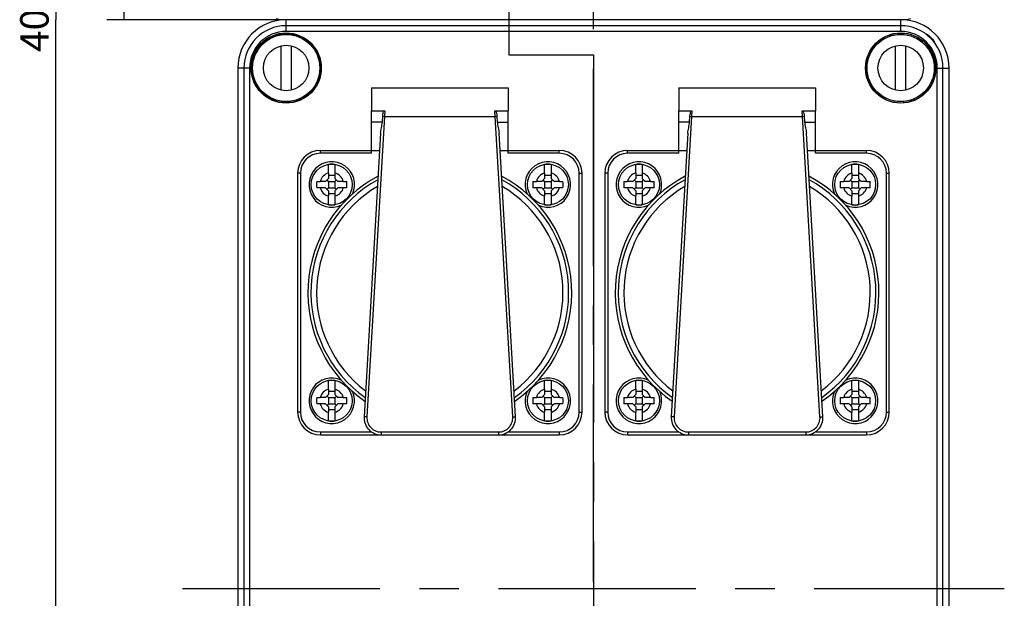
# Model space of a CAD drawing. Units: millimetres. Extents: x -3 to 844, y 0 to 594.
# Drawn here: x 331 to 418, y 325 to 376 of the extents above; entities that cross this region are included whole.
import ezdxf

# ---------------------------------------------------------------- set-up
doc = ezdxf.new("R2010")
doc.units = ezdxf.units.MM
doc.header["$LTSCALE"] = 46.255
doc.linetypes.add('CENTER', pattern=[0.6, 0.375, -0.075, 0.075, -0.075])
doc.layers.get('0').update_dxf_attribs({"linetype": 'CONTINUOUS'})
for name, color, linetype in [('DECKEL-AK05-DXF_CONTINUOUS_LINE', 7, 'CONTINUOUS'), ('KASTEN_KOMBIDXF_CONTINUOUS_LINE', 7, 'CONTINUOUS'), ('M-STV-512_DXF_AXIS', 7, 'CONTINUOUS'), ('M-STV-512_DXF_DIMENSION', 7, 'CONTINUOUS'), ('OBERTEIL_AK_05_CADENAS_DXF_AXIS', 7, 'CONTINUOUS'), ('SCHRAUBE-AK2DXF_CONTINUOUS_LINE', 7, 'CONTINUOUS'), ('SCHRAUBE_D9-DXF_CONTINUOUS_LINE', 7, 'CONTINUOUS'), ('SCHUKOSTECKDDXF_CONTINUOUS_LINE', 7, 'CONTINUOUS')]:
    doc.layers.add(name, color=color, linetype=linetype)
doc.styles.get("Standard").update_dxf_attribs({"font": 'txt', "width": 0.7})
doc.dimstyles.new('DIMSTYLE_1', dxfattribs={"dimtxt": 2.5, "dimasz": 3.5, "dimexe": 1.5, "dimexo": 0, "dimtad": 1, "dimdec": 3, "dimlfac": 2, "dimdsep": 46, "dimtxsty": 'STANDARD', "dimblk": '_FILLED', "dimblk1": '_FILLED', "dimblk2": '_FILLED', "dimcen": 0.09, "dimclrt": 5, "dimadec": 3, "dimazin": 2, "dimtp": 0.5, "dimtm": 0.5, "dimtfac": 1, "dimtdec": 3, "dimtofl": 0, "dimtmove": 0, "dimatfit": 3, "dimldrblk": '_FILLED', "dimfxl": 1, "dimtolj": 1, "dimarcsym": 0})

# ---------------------------------------------------------------- blocks, each defined once
blk = doc.blocks.new('_FILLED')
at = {"color": 0, "linetype": 'BYBLOCK'}
blk.add_solid([(0, 0), (-1, 0.125), (-1, -0.125)], dxfattribs=at)
blk = doc.blocks.new('*D7')
at = {"layer": 'M-STV-512_DXF_DIMENSION', "color": 2, "linetype": 'CONTINUOUS'}
for p, q in [((354.554, 476.16), (332.804, 476.16)), ((334.304, 476.16), (334.304, 376.16)), ((334.304, 276.16), (334.304, 376.16)), ((354.554, 276.16), (332.804, 276.16))]:
    blk.add_line(p, q, dxfattribs=at)
at = {"layer": 'M-STV-512_DXF_DIMENSION', "color": 2, "linetype": 'CONTINUOUS', "xscale": 3.5, "yscale": 3.5, "zscale": 3.5}
for p, rotation in [((334.304, 476.16), 90), ((334.304, 276.16), 270)]:
    blk.add_blockref('_FILLED', p, dxfattribs=dict(at, rotation=rotation))
at = {"layer": 'M-STV-512_DXF_DIMENSION', "color": 5, "linetype": 'CONTINUOUS', "insert": (331.179, 376.16), "char_height": 2.5, "width": 8.83929, "attachment_point": 2, "rotation": 90, "line_spacing_factor": 0.9}
blk.add_mtext('400', dxfattribs=at)
blk = doc.blocks.new('*D8')
at = {"layer": 'M-STV-512_DXF_DIMENSION', "color": 2, "linetype": 'CONTINUOUS'}
for p, q in [((354.554, 476.16), (338.804, 476.16)), ((340.304, 476.16), (340.304, 426.16)), ((340.304, 376.16), (340.304, 426.16)), ((354.554, 376.16), (338.804, 376.16))]:
    blk.add_line(p, q, dxfattribs=at)
at = {"layer": 'M-STV-512_DXF_DIMENSION', "color": 2, "linetype": 'CONTINUOUS', "xscale": 3.5, "yscale": 3.5, "zscale": 3.5}
for p, rotation in [((340.304, 476.16), 90), ((340.304, 376.16), 270)]:
    blk.add_blockref('_FILLED', p, dxfattribs=dict(at, rotation=rotation))
at = {"layer": 'M-STV-512_DXF_DIMENSION', "color": 5, "linetype": 'CONTINUOUS', "insert": (337.179, 426.16), "char_height": 2.5, "width": 8.83929, "attachment_point": 2, "rotation": 90, "line_spacing_factor": 0.9}
blk.add_mtext('200', dxfattribs=at)

msp = doc.modelspace()

# ---------------------------------------------------------------- linework, layer by layer
at = {"color": 7, "linetype": 'CENTER'}
for p, q in [((374.11882, 380.50873), (374.11882, 373.07373)), ((374.11882, 373.07373), (381.55382, 373.07373)), ((381.55382, 373.07373), (381.55382, 358.07373))]:
    msp.add_line(p, q, dxfattribs=at)
at = {"color": 9, "linetype": 'CENTER'}
msp.add_line((381.55382, 358.07373), (381.55382, 294.42173), dxfattribs=at)
at = {"layer": 'DECKEL-AK05-DXF_CONTINUOUS_LINE', "color": 9, "linetype": 'CONTINUOUS'}
for p, q in [((354.55382, 375.12717), (354.55382, 376.16023)), ((408.55382, 375.627), (354.55382, 375.627)), ((408.55382, 375.12717), (408.55382, 376.16023)), ((408.55382, 375.12717), (354.55382, 375.12717)), ((351.33688, 371.91023), (350.30382, 371.91023)), ((350.83705, 371.91023), (350.83705, 280.41023)), ((351.33688, 371.91023), (351.33688, 280.41023)), ((411.77077, 371.91023), (412.80382, 371.91023)), ((411.77077, 280.41023), (411.77077, 371.91023)), ((412.27059, 280.41023), (412.27059, 371.91023))]:
    msp.add_line(p, q, dxfattribs=at)
at = {"layer": 'DECKEL-AK05-DXF_CONTINUOUS_LINE', "color": 7, "linetype": 'CONTINUOUS'}
for p, q in [((408.55382, 376.16023), (354.55382, 376.16023)), ((350.30382, 371.91023), (350.30382, 280.41023)), ((412.80382, 280.41023), (412.80382, 371.91023))]:
    msp.add_line(p, q, dxfattribs=at)
for centre, radius in [((354.55382, 371.91023), 3.08469), ((354.55382, 371.91023), 3.05), ((408.55382, 371.91023), 3.08469)]:
    msp.add_circle(centre, radius, dxfattribs=at)
for centre, radius, start, end in [((354.55382, 371.91023), 4.25, 90, 180), ((408.55382, 371.91023), 4.25, 0, 90), ((408.55382, 371.91023), 3.05, 49.9107143, 40.0051395)]:
    msp.add_arc(centre, radius, start, end, dxfattribs=at)
at = {"layer": 'DECKEL-AK05-DXF_CONTINUOUS_LINE', "color": 9, "linetype": 'CONTINUOUS'}
for centre, radius, start, end in [((354.55382, 371.91023), 3.71677, 90, 180), ((408.55382, 371.91023), 3.71677, 0, 90), ((354.55382, 371.91023), 3.21694, 90, 180), ((408.55382, 371.91023), 3.21694, 0, 90)]:
    msp.add_arc(centre, radius, start, end, dxfattribs=at)
at = {"layer": 'DECKEL-AK05-DXF_CONTINUOUS_LINE', "color": 7, "linetype": 'CONTINUOUS'}
for points, knots in [([(411.53944, 374.18874), (411.53715, 374.18645), (411.52607, 374.20412), (411.50909, 374.21683), (411.47816, 374.25591), (411.41966, 374.32174), (411.32698, 374.42691), (411.20109, 374.55745), (411.07054, 374.68336), (410.96535, 374.77604), (410.89951, 374.83456), (410.86043, 374.86549), (410.84772, 374.88248), (410.83004, 374.89355), (410.83234, 374.89585)], [0, 0, 0, 0, 0.00973944, 0.03815816, 0.08443635, 0.14666952, 0.30882141, 0.49996337, 0.69112316, 0.8533109, 0.91555305, 0.96183454, 0.99025766, 1, 1, 1, 1]), ([(410.83234, 374.89585), (410.8348, 374.89831), (410.84885, 374.88465), (410.87045, 374.87528), (410.90921, 374.84476), (410.98058, 374.79163), (411.08759, 374.70101), (411.22017, 374.57664), (411.34455, 374.44405), (411.43521, 374.33702), (411.48835, 374.26563), (411.51887, 374.22686), (411.52824, 374.20526), (411.5419, 374.1912), (411.53944, 374.18874)], [0, 0, 0, 0, 0.01036201, 0.03924909, 0.08574916, 0.14795797, 0.30955188, 0.49994067, 0.690364, 0.85202649, 0.91424416, 0.9607453, 0.98963554, 1, 1, 1, 1])]:
    msp.add_open_spline(points, degree=3, knots=knots, dxfattribs=at)
at = {"layer": 'KASTEN_KOMBIDXF_CONTINUOUS_LINE', "color": 7, "linetype": 'CONTINUOUS'}
for centre, start, end in [((354.55382, 380.41023), 258.0967737, 270), ((408.55382, 380.41023), 270, 281.9032263)]:
    msp.add_arc(centre, 4.25, start, end, dxfattribs=at)
at = {"layer": 'M-STV-512_DXF_AXIS', "color": 7, "linetype": 'CENTER'}
msp.add_line((345.44936, 326.16023), (417.65828, 326.16023), dxfattribs=at)
at = {"layer": 'OBERTEIL_AK_05_CADENAS_DXF_AXIS', "color": 7, "linetype": 'CENTER'}
msp.add_line((381.55382, 271.24114), (381.55382, 481.66023), dxfattribs=at)
at = {"layer": 'SCHRAUBE-AK2DXF_CONTINUOUS_LINE', "color": 7, "linetype": 'CONTINUOUS'}
for p, q in [((354.09757, 369.96296), (354.09757, 373.85749)), ((355.01007, 369.96296), (355.01007, 373.85749)), ((408.09757, 369.96296), (408.09757, 373.85749)), ((409.01007, 369.96296), (409.01007, 373.85749))]:
    msp.add_line(p, q, dxfattribs=at)
for centre, radius in [((354.55382, 371.91023), 2.95), ((408.55382, 371.91023), 2.95), ((354.55382, 371.91023), 2), ((408.55382, 371.91023), 2)]:
    msp.add_circle(centre, radius, dxfattribs=at)
at = {"layer": 'SCHRAUBE_D9-DXF_CONTINUOUS_LINE', "color": 7, "linetype": 'CONTINUOUS'}
for p, q in [((358.26632, 362.6701), (358.26632, 363.43331)), ((358.84132, 363.43331), (358.84132, 362.6701)), ((377.26632, 362.6701), (377.26632, 363.43331)), ((377.84132, 363.43331), (377.84132, 362.6701)), ((385.26632, 362.6701), (385.26632, 363.43331)), ((385.84132, 363.43331), (385.84132, 362.6701)), ((404.26632, 362.6701), (404.26632, 363.43331)), ((404.84132, 363.43331), (404.84132, 362.6701)), ((358.26632, 362.6701), (358.26632, 362.19773)), ((358.84132, 362.6701), (358.84132, 362.19773)), ((377.26632, 362.6701), (377.26632, 362.19773)), ((377.84132, 362.6701), (377.84132, 362.19773)), ((385.26632, 362.6701), (385.26632, 362.19773)), ((385.84132, 362.6701), (385.84132, 362.19773)), ((404.26632, 362.6701), (404.26632, 362.19773)), ((404.84132, 362.6701), (404.84132, 362.19773)), ((357.23215, 361.94773), (357.54395, 361.94773)), ((358.01632, 361.94773), (357.54395, 361.94773)), ((358.01632, 361.94773), (358.26632, 362.19773)), ((358.26632, 361.94773), (358.14132, 362.07273)), ((358.84132, 362.47056), (358.26632, 362.47056)), ((358.26632, 361.94773), (358.26632, 361.37273)), ((358.26632, 361.94773), (358.84132, 361.94773)), ((358.84132, 362.19773), (359.09132, 361.94773)), ((358.84132, 361.94773), (358.96632, 362.07273)), ((358.84132, 361.94773), (358.84132, 361.37273)), ((359.56369, 361.94773), (359.09132, 361.94773)), ((359.56369, 361.94773), (359.87549, 361.94773)), ((376.23215, 361.94773), (376.54395, 361.94773)), ((377.01632, 361.94773), (376.54395, 361.94773)), ((377.01632, 361.94773), (377.26632, 362.19773)), ((377.26632, 361.94773), (377.14132, 362.07273)), ((377.84132, 362.47056), (377.26632, 362.47056)), ((377.26632, 361.94773), (377.84132, 361.94773)), ((377.26632, 361.94773), (377.26632, 361.37273)), ((377.84132, 362.19773), (378.09132, 361.94773)), ((377.84132, 361.94773), (377.96632, 362.07273)), ((377.84132, 361.94773), (377.84132, 361.37273)), ((378.56369, 361.94773), (378.09132, 361.94773)), ((378.56369, 361.94773), (378.87549, 361.94773)), ((384.23215, 361.94773), (384.54395, 361.94773)), ((385.01632, 361.94773), (384.54395, 361.94773)), ((385.01632, 361.94773), (385.26632, 362.19773)), ((385.26632, 361.94773), (385.14132, 362.07273)), ((385.84132, 362.47056), (385.26632, 362.47056)), ((385.26632, 361.94773), (385.84132, 361.94773)), ((385.26632, 361.94773), (385.26632, 361.37273)), ((385.84132, 362.19773), (386.09132, 361.94773)), ((385.84132, 361.94773), (385.96632, 362.07273)), ((385.84132, 361.94773), (385.84132, 361.37273)), ((386.56369, 361.94773), (386.09132, 361.94773)), ((386.56369, 361.94773), (386.87549, 361.94773)), ((403.23215, 361.94773), (403.54395, 361.94773)), ((404.01632, 361.94773), (403.54395, 361.94773)), ((404.01632, 361.94773), (404.26632, 362.19773)), ((404.26632, 361.94773), (404.14132, 362.07273)), ((404.84132, 362.47056), (404.26632, 362.47056)), ((404.26632, 361.94773), (404.84132, 361.94773)), ((404.26632, 361.94773), (404.26632, 361.37273)), ((404.84132, 362.19773), (405.09132, 361.94773)), ((404.84132, 361.94773), (404.96632, 362.07273)), ((404.84132, 361.94773), (404.84132, 361.37273)), ((405.56369, 361.94773), (405.09132, 361.94773)), ((405.56369, 361.94773), (405.87549, 361.94773)), ((357.54395, 361.37273), (357.23215, 361.37273)), ((358.01632, 361.37273), (357.54395, 361.37273)), ((358.26632, 361.12273), (358.01632, 361.37273)), ((358.26632, 361.37273), (358.14132, 361.24773)), ((358.26632, 361.37273), (358.84132, 361.37273)), ((358.26632, 361.12273), (358.26632, 360.65035)), ((358.84132, 360.84989), (358.26632, 360.84989)), ((358.84132, 361.37273), (358.96632, 361.24773)), ((359.09132, 361.37273), (358.84132, 361.12273)), ((358.84132, 361.12273), (358.84132, 360.65035)), ((359.56369, 361.37273), (359.09132, 361.37273)), ((359.87549, 361.37273), (359.56369, 361.37273)), ((376.54395, 361.37273), (376.23215, 361.37273)), ((377.01632, 361.37273), (376.54395, 361.37273)), ((377.26632, 361.12273), (377.01632, 361.37273)), ((377.26632, 361.37273), (377.14132, 361.24773)), ((377.26632, 361.37273), (377.84132, 361.37273)), ((377.26632, 361.12273), (377.26632, 360.65035)), ((377.84132, 360.84989), (377.26632, 360.84989)), ((377.84132, 361.37273), (377.96632, 361.24773)), ((378.09132, 361.37273), (377.84132, 361.12273)), ((377.84132, 361.12273), (377.84132, 360.65035)), ((378.56369, 361.37273), (378.09132, 361.37273)), ((378.87549, 361.37273), (378.56369, 361.37273)), ((384.54395, 361.37273), (384.23215, 361.37273)), ((385.01632, 361.37273), (384.54395, 361.37273)), ((385.26632, 361.12273), (385.01632, 361.37273)), ((385.26632, 361.37273), (385.14132, 361.24773)), ((385.26632, 361.37273), (385.84132, 361.37273)), ((385.26632, 361.12273), (385.26632, 360.65035)), ((385.84132, 360.84989), (385.26632, 360.84989)), ((385.84132, 361.37273), (385.96632, 361.24773)), ((386.09132, 361.37273), (385.84132, 361.12273)), ((385.84132, 361.12273), (385.84132, 360.65035)), ((386.56369, 361.37273), (386.09132, 361.37273)), ((386.87549, 361.37273), (386.56369, 361.37273)), ((403.54395, 361.37273), (403.23215, 361.37273)), ((404.01632, 361.37273), (403.54395, 361.37273)), ((404.26632, 361.12273), (404.01632, 361.37273)), ((404.26632, 361.37273), (404.14132, 361.24773)), ((404.26632, 361.37273), (404.84132, 361.37273)), ((404.26632, 361.12273), (404.26632, 360.65035)), ((404.84132, 360.84989), (404.26632, 360.84989)), ((404.84132, 361.37273), (404.96632, 361.24773)), ((405.09132, 361.37273), (404.84132, 361.12273)), ((404.84132, 361.12273), (404.84132, 360.65035)), ((405.56369, 361.37273), (405.09132, 361.37273)), ((405.87549, 361.37273), (405.56369, 361.37273)), ((358.26632, 359.88714), (358.26632, 360.65035)), ((358.84132, 360.65035), (358.84132, 359.88714)), ((377.26632, 359.88714), (377.26632, 360.65035)), ((377.84132, 360.65035), (377.84132, 359.88714)), ((385.26632, 359.88714), (385.26632, 360.65035)), ((385.84132, 360.65035), (385.84132, 359.88714)), ((404.26632, 359.88714), (404.26632, 360.65035)), ((404.84132, 360.65035), (404.84132, 359.88714)), ((358.26632, 343.6701), (358.26632, 344.43331)), ((358.84132, 344.43331), (358.84132, 343.6701)), ((377.26632, 343.6701), (377.26632, 344.43331)), ((377.84132, 344.43331), (377.84132, 343.6701)), ((385.26632, 343.6701), (385.26632, 344.43331)), ((385.84132, 344.43331), (385.84132, 343.6701)), ((404.26632, 343.6701), (404.26632, 344.43331)), ((404.84132, 344.43331), (404.84132, 343.6701)), ((358.26632, 343.6701), (358.26632, 343.19773)), ((358.84132, 343.6701), (358.84132, 343.19773)), ((377.26632, 343.6701), (377.26632, 343.19773)), ((377.84132, 343.6701), (377.84132, 343.19773)), ((385.26632, 343.6701), (385.26632, 343.19773)), ((385.84132, 343.6701), (385.84132, 343.19773)), ((404.26632, 343.6701), (404.26632, 343.19773)), ((404.84132, 343.6701), (404.84132, 343.19773)), ((357.23215, 342.94773), (357.54395, 342.94773)), ((358.01632, 342.94773), (357.54395, 342.94773)), ((358.01632, 342.94773), (358.26632, 343.19773)), ((358.26632, 342.94773), (358.14132, 343.07273)), ((358.84132, 343.47056), (358.26632, 343.47056)), ((358.26632, 342.94773), (358.84132, 342.94773)), ((358.26632, 342.94773), (358.26632, 342.37273)), ((358.84132, 343.19773), (359.09132, 342.94773)), ((358.84132, 342.94773), (358.96632, 343.07273)), ((358.84132, 342.94773), (358.84132, 342.37273)), ((359.56369, 342.94773), (359.09132, 342.94773)), ((359.56369, 342.94773), (359.87549, 342.94773)), ((376.23215, 342.94773), (376.54395, 342.94773)), ((377.01632, 342.94773), (376.54395, 342.94773)), ((377.01632, 342.94773), (377.26632, 343.19773)), ((377.26632, 342.94773), (377.14132, 343.07273)), ((377.84132, 343.47056), (377.26632, 343.47056)), ((377.26632, 342.94773), (377.84132, 342.94773)), ((377.26632, 342.94773), (377.26632, 342.37273)), ((377.84132, 343.19773), (378.09132, 342.94773)), ((377.84132, 342.94773), (377.96632, 343.07273)), ((377.84132, 342.94773), (377.84132, 342.37273)), ((378.56369, 342.94773), (378.09132, 342.94773)), ((378.56369, 342.94773), (378.87549, 342.94773)), ((384.23215, 342.94773), (384.54395, 342.94773)), ((385.01632, 342.94773), (384.54395, 342.94773)), ((385.01632, 342.94773), (385.26632, 343.19773)), ((385.26632, 342.94773), (385.14132, 343.07273)), ((385.84132, 343.47056), (385.26632, 343.47056)), ((385.26632, 342.94773), (385.84132, 342.94773)), ((385.26632, 342.94773), (385.26632, 342.37273)), ((385.84132, 343.19773), (386.09132, 342.94773)), ((385.84132, 342.94773), (385.96632, 343.07273)), ((385.84132, 342.94773), (385.84132, 342.37273)), ((386.56369, 342.94773), (386.09132, 342.94773)), ((386.56369, 342.94773), (386.87549, 342.94773)), ((403.23215, 342.94773), (403.54395, 342.94773)), ((404.01632, 342.94773), (403.54395, 342.94773)), ((404.01632, 342.94773), (404.26632, 343.19773)), ((404.26632, 342.94773), (404.14132, 343.07273)), ((404.84132, 343.47056), (404.26632, 343.47056)), ((404.26632, 342.94773), (404.84132, 342.94773)), ((404.26632, 342.94773), (404.26632, 342.37273)), ((404.84132, 343.19773), (405.09132, 342.94773)), ((404.84132, 342.94773), (404.96632, 343.07273)), ((404.84132, 342.94773), (404.84132, 342.37273)), ((405.56369, 342.94773), (405.09132, 342.94773)), ((405.56369, 342.94773), (405.87549, 342.94773)), ((357.54395, 342.37273), (357.23215, 342.37273)), ((358.01632, 342.37273), (357.54395, 342.37273)), ((358.26632, 342.12273), (358.01632, 342.37273)), ((358.26632, 342.37273), (358.14132, 342.24773)), ((358.26632, 342.37273), (358.84132, 342.37273)), ((358.26632, 342.12273), (358.26632, 341.65035)), ((358.84132, 341.84989), (358.26632, 341.84989)), ((358.84132, 342.37273), (358.96632, 342.24773)), ((359.09132, 342.37273), (358.84132, 342.12273)), ((358.84132, 342.12273), (358.84132, 341.65035)), ((359.56369, 342.37273), (359.09132, 342.37273)), ((359.87549, 342.37273), (359.56369, 342.37273)), ((376.54395, 342.37273), (376.23215, 342.37273)), ((377.01632, 342.37273), (376.54395, 342.37273)), ((377.26632, 342.12273), (377.01632, 342.37273)), ((377.26632, 342.37273), (377.14132, 342.24773)), ((377.26632, 342.37273), (377.84132, 342.37273)), ((377.26632, 342.12273), (377.26632, 341.65035)), ((377.84132, 341.84989), (377.26632, 341.84989)), ((377.84132, 342.37273), (377.96632, 342.24773)), ((378.09132, 342.37273), (377.84132, 342.12273)), ((377.84132, 342.12273), (377.84132, 341.65035)), ((378.56369, 342.37273), (378.09132, 342.37273)), ((378.87549, 342.37273), (378.56369, 342.37273)), ((384.54395, 342.37273), (384.23215, 342.37273)), ((385.01632, 342.37273), (384.54395, 342.37273)), ((385.26632, 342.12273), (385.01632, 342.37273)), ((385.26632, 342.37273), (385.14132, 342.24773)), ((385.26632, 342.37273), (385.84132, 342.37273)), ((385.26632, 342.12273), (385.26632, 341.65035)), ((385.84132, 341.84989), (385.26632, 341.84989)), ((385.84132, 342.37273), (385.96632, 342.24773)), ((386.09132, 342.37273), (385.84132, 342.12273)), ((385.84132, 342.12273), (385.84132, 341.65035)), ((386.56369, 342.37273), (386.09132, 342.37273)), ((386.87549, 342.37273), (386.56369, 342.37273)), ((403.54395, 342.37273), (403.23215, 342.37273)), ((404.01632, 342.37273), (403.54395, 342.37273)), ((404.26632, 342.12273), (404.01632, 342.37273)), ((404.26632, 342.37273), (404.14132, 342.24773)), ((404.26632, 342.37273), (404.84132, 342.37273)), ((404.26632, 342.12273), (404.26632, 341.65035)), ((404.84132, 341.84989), (404.26632, 341.84989)), ((404.84132, 342.37273), (404.96632, 342.24773)), ((405.09132, 342.37273), (404.84132, 342.12273)), ((404.84132, 342.12273), (404.84132, 341.65035)), ((405.56369, 342.37273), (405.09132, 342.37273)), ((405.87549, 342.37273), (405.56369, 342.37273)), ((358.26632, 340.88714), (358.26632, 341.65035)), ((358.84132, 341.65035), (358.84132, 340.88714)), ((377.26632, 340.88714), (377.26632, 341.65035)), ((377.84132, 341.65035), (377.84132, 340.88714)), ((385.26632, 340.88714), (385.26632, 341.65035)), ((385.84132, 341.65035), (385.84132, 340.88714)), ((404.26632, 340.88714), (404.26632, 341.65035)), ((404.84132, 341.65035), (404.84132, 340.88714))]:
    msp.add_line(p, q, dxfattribs=at)
for centre in [(358.55382, 361.66023), (377.55382, 361.66023), (385.55382, 361.66023), (404.55382, 361.66023), (358.55382, 342.66023), (377.55382, 342.66023), (385.55382, 342.66023), (404.55382, 342.66023)]:
    msp.add_circle(centre, 1.8, dxfattribs=at)
for centre, radius, start, end in [((358.55382, 361.66023), 1.79624, 80.7898237, 99.2101763), ((377.55382, 361.66023), 1.79624, 80.7898237, 99.2101763), ((385.55382, 361.66023), 1.79624, 80.7898237, 99.2101763), ((404.55382, 361.66023), 1.79624, 80.7898237, 99.2101763), ((362.22204, 361.66407), 4.99795, 176.7464202, 180.0440277), ((354.8856, 361.66407), 4.99795, 359.9559723, 3.2535798), ((381.22204, 361.66407), 4.99795, 176.7464202, 180.0440277), ((373.8856, 361.66407), 4.99795, 359.9559723, 3.2535798), ((389.22204, 361.66407), 4.99795, 176.7464202, 180.0440277), ((381.8856, 361.66407), 4.99795, 359.9559723, 3.2535798), ((408.22204, 361.66407), 4.99795, 176.7464202, 180.0440277), ((400.8856, 361.66407), 4.99795, 359.9559723, 3.2535798), ((362.22204, 361.65639), 4.99795, 179.9559723, 183.2535798), ((354.8856, 361.65639), 4.99795, 356.7464202, 0.0440277), ((381.22204, 361.65639), 4.99795, 179.9559723, 183.2535798), ((373.8856, 361.65639), 4.99795, 356.7464202, 0.0440277), ((389.22204, 361.65639), 4.99795, 179.9559723, 183.2535798), ((381.8856, 361.65639), 4.99795, 356.7464202, 0.0440277), ((408.22204, 361.65639), 4.99795, 179.9559723, 183.2535798), ((400.8856, 361.65639), 4.99795, 356.7464202, 0.0440277), ((358.55382, 361.66023), 1.79624, 260.7898237, 279.2101763), ((377.55382, 361.66023), 1.79624, 260.7898237, 279.2101763), ((385.55382, 361.66023), 1.79624, 260.7898237, 279.2101763), ((404.55382, 361.66023), 1.79624, 260.7898237, 279.2101763), ((358.55382, 342.66023), 1.79624, 80.7898237, 99.2101763), ((377.55382, 342.66023), 1.79624, 80.7898237, 99.2101763), ((385.55382, 342.66023), 1.79624, 80.7898237, 99.2101763), ((404.55382, 342.66023), 1.79624, 80.7898237, 99.2101763), ((362.22204, 342.66407), 4.99795, 176.7464202, 180.0440277), ((362.22204, 342.65639), 4.99795, 179.9559723, 183.2535798), ((354.8856, 342.66407), 4.99795, 359.9559723, 3.2535798), ((354.8856, 342.65639), 4.99795, 356.7464202, 0.0440277), ((381.22204, 342.66407), 4.99795, 176.7464202, 180.0440277), ((381.22204, 342.65639), 4.99795, 179.9559723, 183.2535798), ((373.8856, 342.66407), 4.99795, 359.9559723, 3.2535798), ((373.8856, 342.65639), 4.99795, 356.7464202, 0.0440277), ((389.22204, 342.66407), 4.99795, 176.7464202, 180.0440277), ((389.22204, 342.65639), 4.99795, 179.9559723, 183.2535798), ((381.8856, 342.66407), 4.99795, 359.9559723, 3.2535798), ((381.8856, 342.65639), 4.99795, 356.7464202, 0.0440277), ((408.22204, 342.66407), 4.99795, 176.7464202, 180.0440277), ((408.22204, 342.65639), 4.99795, 179.9559723, 183.2535798), ((400.8856, 342.66407), 4.99795, 359.9559723, 3.2535798), ((400.8856, 342.65639), 4.99795, 356.7464202, 0.0440277), ((358.55382, 342.66023), 1.79624, 260.7898237, 279.2101763), ((377.55382, 342.66023), 1.79624, 260.7898237, 279.2101763), ((385.55382, 342.66023), 1.79624, 260.7898237, 279.2101763), ((404.55382, 342.66023), 1.79624, 260.7898237, 279.2101763)]:
    msp.add_arc(centre, radius, start, end, dxfattribs=at)
at = {"layer": 'SCHRAUBE_D9-DXF_CONTINUOUS_LINE', "color": 9, "linetype": 'CONTINUOUS'}
for centre, start, end in [((358.55382, 361.66023), 105.8910821, 164.1089179), ((358.55382, 361.66023), 15.8910821, 74.1089179), ((377.55382, 361.66023), 105.8910821, 164.1089179), ((377.55382, 361.66023), 15.8910821, 74.1089179), ((385.55382, 361.66023), 105.8910821, 164.1089179), ((385.55382, 361.66023), 15.8910821, 74.1089179), ((404.55382, 361.66023), 105.8910821, 164.1089179), ((404.55382, 361.66023), 15.8910821, 74.1089179), ((358.55382, 361.66023), 195.8910821, 254.1089179), ((358.55382, 361.66023), 285.8910821, 344.1089179), ((377.55382, 361.66023), 195.8910821, 254.1089179), ((377.55382, 361.66023), 285.8910821, 344.1089179), ((385.55382, 361.66023), 195.8910821, 254.1089179), ((385.55382, 361.66023), 285.8910821, 344.1089179), ((404.55382, 361.66023), 195.8910821, 254.1089179), ((404.55382, 361.66023), 285.8910821, 344.1089179), ((358.55382, 342.66023), 105.8910821, 164.1089179), ((358.55382, 342.66023), 15.8910821, 74.1089179), ((377.55382, 342.66023), 105.8910821, 164.1089179), ((377.55382, 342.66023), 15.8910821, 74.1089179), ((385.55382, 342.66023), 105.8910821, 164.1089179), ((385.55382, 342.66023), 15.8910821, 74.1089179), ((404.55382, 342.66023), 105.8910821, 164.1089179), ((404.55382, 342.66023), 15.8910821, 74.1089179), ((358.55382, 342.66023), 195.8910821, 254.1089179), ((358.55382, 342.66023), 285.8910821, 344.1089179), ((377.55382, 342.66023), 195.8910821, 254.1089179), ((377.55382, 342.66023), 285.8910821, 344.1089179), ((385.55382, 342.66023), 195.8910821, 254.1089179), ((385.55382, 342.66023), 285.8910821, 344.1089179), ((404.55382, 342.66023), 195.8910821, 254.1089179), ((404.55382, 342.66023), 285.8910821, 344.1089179)]:
    msp.add_arc(centre, 1.05, start, end, dxfattribs=at)
at = {"layer": 'SCHUKOSTECKDDXF_CONTINUOUS_LINE', "color": 7, "linetype": 'CONTINUOUS'}
for p, q in [((362.05382, 370.16023), (362.05382, 368.15772)), ((362.05382, 370.16023), (374.05382, 370.16023)), ((374.05382, 370.16023), (374.05382, 368.15772)), ((389.05382, 370.16023), (401.05382, 370.16023)), ((389.05382, 370.16023), (389.05382, 368.15772)), ((401.05382, 370.16023), (401.05382, 368.15772)), ((362.05382, 364.41023), (362.05382, 368.15772)), ((362.05382, 368.15772), (363.20766, 368.15772)), ((372.89998, 368.15772), (374.05382, 368.15772)), ((374.05382, 364.41023), (374.05382, 368.15772)), ((389.05382, 368.15772), (390.20766, 368.15772)), ((389.05382, 364.41023), (389.05382, 368.15772)), ((399.89998, 368.15772), (401.05382, 368.15772)), ((401.05382, 364.41023), (401.05382, 368.15772)), ((363.00232, 367.16023), (363.03189, 367.66893)), ((373.07576, 367.66893), (373.10532, 367.16023)), ((390.00232, 367.16023), (390.03189, 367.66893)), ((400.07576, 367.66893), (400.10532, 367.16023)), ((362.8452, 366.18043), (361.39606, 341.24726)), ((374.71158, 341.24726), (373.26244, 366.18043)), ((389.8452, 366.18043), (388.39606, 341.24726)), ((401.71158, 341.24726), (400.26244, 366.18043)), ((357.55382, 364.66023), (362.75685, 364.66023)), ((373.35079, 364.66023), (378.55382, 364.66023)), ((384.55382, 364.66023), (389.75685, 364.66023)), ((400.35079, 364.66023), (405.55382, 364.66023)), ((355.55382, 362.66023), (355.55382, 341.66023)), ((380.55382, 341.66023), (380.55382, 362.66023)), ((382.55382, 362.66023), (382.55382, 341.66023)), ((407.55382, 341.66023), (407.55382, 362.66023)), ((357.55382, 339.66023), (378.55382, 339.66023)), ((384.55382, 339.66023), (405.55382, 339.66023))]:
    msp.add_line(p, q, dxfattribs=at)
at = {"layer": 'SCHUKOSTECKDDXF_CONTINUOUS_LINE', "color": 9, "linetype": 'CONTINUOUS'}
for p, q in [((363.20766, 368.15772), (363.18162, 367.66007)), ((372.92602, 367.66007), (372.89998, 368.15772)), ((390.20766, 368.15772), (390.18162, 367.66007)), ((399.92602, 367.66007), (399.89998, 368.15772)), ((363.18162, 367.66007), (361.64564, 341.23276)), ((363.00232, 367.16023), (362.05382, 367.16023)), ((363.03189, 367.66893), (363.18163, 367.66023)), ((363.18162, 367.66007), (372.92602, 367.66007)), ((372.92601, 367.66023), (373.07576, 367.66893)), ((374.462, 341.23276), (372.92602, 367.66007)), ((373.10532, 367.16023), (374.05382, 367.16023)), ((390.18162, 367.66007), (388.64564, 341.23276)), ((390.00232, 367.16023), (389.05382, 367.16023)), ((390.03189, 367.66893), (390.18163, 367.66023)), ((390.18162, 367.66007), (399.92602, 367.66007)), ((399.92601, 367.66023), (400.07576, 367.66893)), ((401.462, 341.23276), (399.92602, 367.66007)), ((400.10532, 367.16023), (401.05382, 367.16023)), ((357.55382, 364.41023), (357.55382, 364.66023)), ((362.05382, 364.41023), (357.55382, 364.41023)), ((378.55382, 364.41023), (374.05382, 364.41023)), ((378.55382, 364.41023), (378.55382, 364.66023)), ((384.55382, 364.41023), (384.55382, 364.66023)), ((389.05382, 364.41023), (384.55382, 364.41023)), ((405.55382, 364.41023), (401.05382, 364.41023)), ((405.55382, 364.41023), (405.55382, 364.66023)), ((355.80382, 362.66023), (355.55382, 362.66023)), ((355.80382, 362.66023), (355.80382, 341.66023)), ((380.30382, 362.66023), (380.55382, 362.66023)), ((380.30382, 341.66023), (380.30382, 362.66023)), ((382.80382, 362.66023), (382.55382, 362.66023)), ((382.80382, 362.66023), (382.80382, 341.66023)), ((407.30382, 362.66023), (407.55382, 362.66023)), ((407.30382, 341.66023), (407.30382, 362.66023)), ((355.80382, 341.66023), (355.55382, 341.66023)), ((361.64564, 341.23276), (361.39606, 341.24726)), ((374.462, 341.23276), (374.71158, 341.24726)), ((380.30382, 341.66023), (380.55382, 341.66023)), ((382.80382, 341.66023), (382.55382, 341.66023)), ((388.64564, 341.23276), (388.39606, 341.24726)), ((401.462, 341.23276), (401.71158, 341.24726)), ((407.30382, 341.66023), (407.55382, 341.66023)), ((357.55382, 339.91023), (362.0671, 339.91023)), ((357.55382, 339.91023), (357.55382, 339.66023)), ((362.89353, 339.91023), (373.21411, 339.91023)), ((362.89353, 339.91023), (362.89353, 339.66023)), ((373.21411, 339.91023), (373.21411, 339.66023)), ((374.04054, 339.91023), (378.55382, 339.91023)), ((378.55382, 339.91023), (378.55382, 339.66023)), ((384.55382, 339.91023), (389.0671, 339.91023)), ((384.55382, 339.91023), (384.55382, 339.66023)), ((389.89353, 339.91023), (400.21411, 339.91023)), ((389.89353, 339.91023), (389.89353, 339.66023)), ((400.21411, 339.91023), (400.21411, 339.66023)), ((401.04054, 339.91023), (405.55382, 339.91023)), ((405.55382, 339.91023), (405.55382, 339.66023))]:
    msp.add_line(p, q, dxfattribs=at)
at = {"layer": 'SCHUKOSTECKDDXF_CONTINUOUS_LINE', "color": 7, "linetype": 'CONTINUOUS'}
for centre, radius, start, end in [((357.55382, 362.66023), 2, 90, 180), ((378.55382, 362.66023), 2, 0, 90), ((384.55382, 362.66023), 2, 90, 180), ((405.55382, 362.66023), 2, 0, 90), ((358.55382, 361.66023), 1.99998, 335.2883409, 294.5425708), ((377.55382, 361.66023), 1.99998, 245.4651644, 204.7172403), ((385.55382, 361.66023), 1.99998, 335.2883409, 294.5425708), ((404.55382, 361.66023), 1.99998, 245.4651644, 204.7172403), ((368.05382, 352.16023), 11.58815, 117.933586, 235.4137125), ((368.05382, 352.16023), 11.58815, 304.5862875, 62.066414), ((395.05382, 352.16023), 11.58815, 117.933586, 235.4137125), ((395.05382, 352.16023), 11.58815, 304.5862875, 62.066414), ((358.55382, 342.66023), 1.99998, 65.3277535, 24.5558984), ((377.55382, 342.66023), 1.99998, 155.449911, 114.6800304), ((385.55382, 342.66023), 1.99998, 65.3277535, 24.5558984), ((404.55382, 342.66023), 1.99998, 155.449911, 114.6800304), ((357.55382, 341.66023), 2, 180, 270), ((362.89353, 341.16023), 1.5, 176.6736492, 270), ((373.21411, 341.16023), 1.5, 270, 3.3263508), ((378.55382, 341.66023), 2, 270, 360), ((384.55382, 341.66023), 2, 180, 270), ((389.89353, 341.16023), 1.5, 176.6736492, 270), ((400.21411, 341.16023), 1.5, 270, 3.3263508), ((405.55382, 341.66023), 2, 270, 360)]:
    msp.add_arc(centre, radius, start, end, dxfattribs=at)
at = {"layer": 'SCHUKOSTECKDDXF_CONTINUOUS_LINE', "color": 9, "linetype": 'CONTINUOUS'}
for centre, radius, start, end in [((357.55382, 362.66023), 1.75, 90, 180), ((378.55382, 362.66023), 1.75, 0, 90), ((384.55382, 362.66023), 1.75, 90, 180), ((405.55382, 362.66023), 1.75, 0, 90), ((368.05382, 352.16023), 11.32187, 118.7552157, 234.5920828), ((368.05382, 352.16023), 11.32187, 305.4079172, 61.2447843), ((395.05382, 352.16023), 11.32187, 118.7552157, 234.5920828), ((395.05382, 352.16023), 11.32187, 305.4079172, 61.2447843), ((368.05382, 352.16023), 10.82377, 120.4234826, 232.9238159), ((368.05382, 352.16023), 10.82377, 307.0761841, 59.5765174), ((395.05382, 352.16023), 10.82377, 120.4234826, 232.9238159), ((395.05382, 352.16023), 10.82377, 307.0761841, 59.5765174), ((357.55382, 341.66023), 1.75, 180, 270), ((362.89353, 341.16023), 1.25, 176.6736492, 270), ((373.21411, 341.16023), 1.25, 270, 3.3263508), ((378.55382, 341.66023), 1.75, 270, 360), ((384.55382, 341.66023), 1.75, 180, 270), ((389.89353, 341.16023), 1.25, 176.6736492, 270), ((400.21411, 341.16023), 1.25, 270, 3.3263508), ((405.55382, 341.66023), 1.75, 270, 360)]:
    msp.add_arc(centre, radius, start, end, dxfattribs=at)
at = {"layer": 'SCHUKOSTECKDDXF_CONTINUOUS_LINE', "color": 7, "linetype": 'CONTINUOUS'}
for points, knots in [([(363.03189, 367.66893), (363.03717, 367.7595), (363.05327, 367.89501), (363.10165, 368.04842), (363.14475, 368.12613), (363.1855, 368.15772), (363.20766, 368.15772)], [0, 0, 0, 0, 0.50153712, 0.75223057, 0.87751406, 1, 1, 1, 1]), ([(372.89998, 368.15772), (372.92214, 368.15772), (372.96289, 368.12613), (373.006, 368.04842), (373.05437, 367.895), (373.07048, 367.7595), (373.07576, 367.66893)], [0, 0, 0, 0, 0.12249008, 0.24777219, 0.49846724, 1, 1, 1, 1]), ([(390.03189, 367.66893), (390.03717, 367.7595), (390.05327, 367.89501), (390.10165, 368.04842), (390.14475, 368.12613), (390.1855, 368.15772), (390.20766, 368.15772)], [0, 0, 0, 0, 0.50153712, 0.75223057, 0.87751406, 1, 1, 1, 1]), ([(399.89998, 368.15772), (399.92214, 368.15772), (399.96289, 368.12613), (400.006, 368.04842), (400.05437, 367.895), (400.07048, 367.7595), (400.07576, 367.66893)], [0, 0, 0, 0, 0.12249008, 0.24777219, 0.49846724, 1, 1, 1, 1]), ([(362.8452, 366.18043), (362.85461, 366.3422), (362.92489, 366.66678), (362.99253, 366.99178), (363.00232, 367.16023)], [0, 0, 0, 0, 0.48988111, 1, 1, 1, 1]), ([(373.10532, 367.16023), (373.11511, 366.99178), (373.18275, 366.66678), (373.25304, 366.3422), (373.26244, 366.18043)], [0, 0, 0, 0, 0.51011991, 1, 1, 1, 1]), ([(389.8452, 366.18043), (389.85461, 366.3422), (389.92489, 366.66678), (389.99253, 366.99178), (390.00232, 367.16023)], [0, 0, 0, 0, 0.48988111, 1, 1, 1, 1]), ([(400.10532, 367.16023), (400.11511, 366.99178), (400.18275, 366.66678), (400.25304, 366.3422), (400.26244, 366.18043)], [0, 0, 0, 0, 0.51011991, 1, 1, 1, 1])]:
    msp.add_open_spline(points, degree=3, knots=knots, dxfattribs=at)

# ---------------------------------------------------------------- dimensions: what is measured, and where the dimension line sits
at = {"layer": 'M-STV-512_DXF_DIMENSION', "color": 2, "linetype": 'CONTINUOUS'}
for base, p1, p2, angle, picture, middle in [((334.30373, 476.16023), (354.55382, 276.16023), (354.55382, 476.16023), 90, '*D7', (334.30373, 375.80309)), ((340.30373, 376.16023), (354.55382, 476.16023), (354.55382, 376.16023), 270, '*D8', (340.30373, 425.80309))]:
    dim = msp.add_linear_dim(base=base, p1=p1, p2=p2, angle=angle, dimstyle='DIMSTYLE_1', dxfattribs=at)
    dim.commit()
    dim.dimension.update_dxf_attribs({"geometry": picture, "text_midpoint": middle, "dimtype": 160})

doc.saveas('drawing.dxf')
